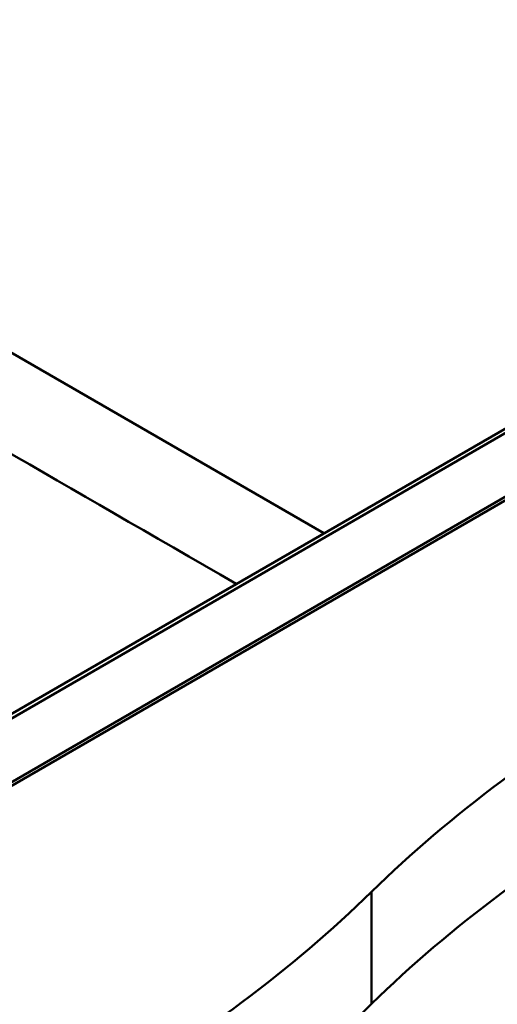
# Model space of a CAD drawing. Units: millimetres. Extents: x 0 to 2100, y 0 to 2970.
# Drawn here: x 1489 to 1593, y 1422 to 1637 of the extents above; entities that cross this region are included whole.
import ezdxf

# ---------------------------------------------------------------- set-up
doc = ezdxf.new("R2010")
doc.units = ezdxf.units.MM
doc.header["$LTSCALE"] = 10
doc.layers.add('Visible Edges(ISO)', color=7, linetype='Continuous', lineweight=50)
doc.layers.add('Visible Tangent Edges(ISO)', color=7, linetype='Continuous', lineweight=50)

msp = doc.modelspace()

# ---------------------------------------------------------------- linework, layer by layer
at = {"layer": 'Visible Edges(ISO)'}
for p, q in [((1678.2, 1595.7), (1405.26, 1438.12)), ((1405.35, 1423.27), (1705.16, 1596.37)), ((1705.87, 1595.96), (1406.05, 1422.86))]:
    msp.add_line(p, q, dxfattribs=at)
for centre, major_axis, start_param, end_param in [((1910.43, 1329.25), (400, 0), 2.103514, 2.608875), ((1910.43, 1304.76), (-400, 0), 5.245107, 5.750467), ((1221.29, 1563.83), (400, 0), 5.245107, 5.750467), ((1221.29, 1539.33), (-400, 0), 2.103514, 2.608875)]:
    msp.add_ellipse(centre, major_axis=major_axis, ratio=0.57735, start_param=start_param, end_param=end_param, dxfattribs=at)
msp.add_open_spline([(1536.28, 1513.76), (1460.87, 1557.3), (1422.27, 1579.59), (1332.52, 1631.43)], degree=3, dxfattribs=at)
at = {"layer": 'Visible Tangent Edges(ISO)'}
for p, q in [((1341, 1648.62), (1555.44, 1524.82)), ((1406.76, 1437.97), (1679.7, 1595.55)), ((1565.86, 1446.54), (1565.86, 1422.05))]:
    msp.add_line(p, q, dxfattribs=at)

doc.saveas('drawing.dxf')
